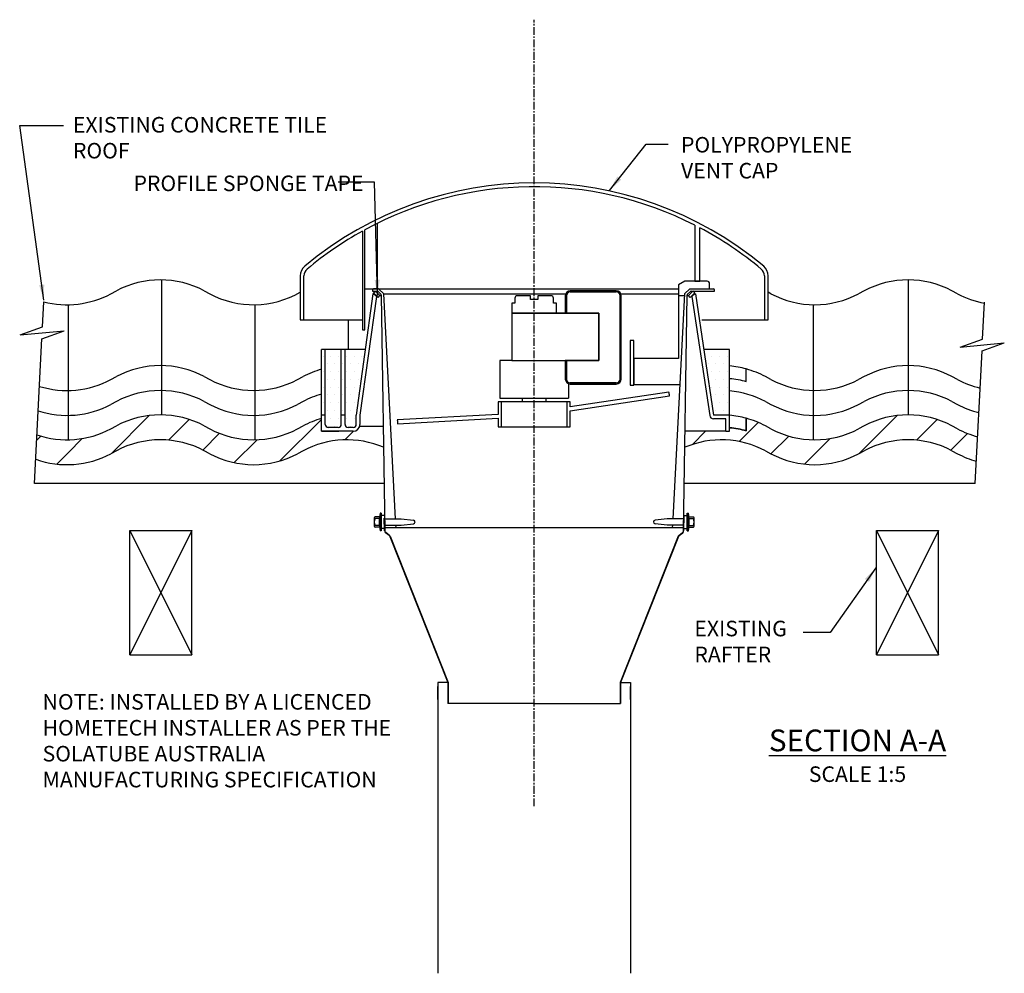
# Model space of a CAD drawing. Extents: x -5284 to 1039, y 836 to 3350.
# Drawn here: x -1707 to -916, y 1060 to 1827 of the extents above; entities that cross this region are included whole.
import ezdxf

# ---------------------------------------------------------------- set-up
doc = ezdxf.new("R2010")
doc.units = 0
doc.header["$LTSCALE"] = 5
doc.linetypes.add('CENTER', pattern=[2, 1.25, -0.25, 0.25, -0.25])
for name, color, linetype in [('HOMETECH_SVC400_CO_CENTRE_', 7, 'CENTER'), ('HOMETECH_SVC400_CO_DOTS', 6, 'CONTINUOUS'), ('HOMETECH_SVC400_CO_FINE_LI', 7, 'CONTINUOUS'), ('HOMETECH_SVC400_CO_HATCH', 7, 'CONTINUOUS'), ('HOMETECH_SVC400_CO_NORMAL_', 7, 'CONTINUOUS'), ('HOMETECH_SVC400_CO_TEXT', 7, 'CONTINUOUS')]:
    doc.layers.add(name, color=color, linetype=linetype)
doc.styles.get("Standard").update_dxf_attribs({"font": 'romans.shx'})
doc.dimstyles.get("Standard").update_dxf_attribs({"dimtxt": 0.18, "dimasz": 0.18, "dimexe": 0.18, "dimexo": 0.0625, "dimgap": 0.09, "dimtad": 0, "dimtih": 1, "dimtoh": 1, "dimdec": 4, "dimzin": 0, "dimtxsty": 'STANDARD', "dimcen": 0.09, "dimazin": 3, "dimtfac": 1, "dimtdec": 4, "dimtofl": 0, "dimtmove": 0, "dimatfit": 3, "dimtolj": 1, "dimtzin": 0})
pattern_1 = [(0, (-235.499, 12.331), (3.125, 6.25), [0, -6.25])]

msp = doc.modelspace()

# ---------------------------------------------------------------- hatches: boundary and pattern name
at = {"layer": 'HOMETECH_SVC400_CO_HATCH'}
h = msp.add_hatch(dxfattribs=at)
h.set_pattern_fill('DOTS', color=256, scale=100, style=0)
h.set_pattern_definition(pattern_1)
h.paths.add_polyline_path([(-1464.99433, 1508.70498), (-1461.99433, 1508.70498), (-1461.99433, 1561.53822), (-1464.99433, 1561.53822)])
h = msp.add_hatch(dxfattribs=at)
h.set_pattern_fill('DOTS', color=256, scale=100, style=0)
h.set_pattern_definition(pattern_1)
h.paths.add_polyline_path([(-1461.99433, 1501.20498, 0.414213562), (-1459.49433, 1498.70498), (-1451.49433, 1498.70498, 0.414213562), (-1448.99433, 1501.20498), (-1448.99433, 1561.53822), (-1461.99433, 1561.53822)])
h = msp.add_hatch(dxfattribs=at)
h.set_pattern_fill('DOTS', color=256, scale=100, style=0)
h.set_pattern_definition(pattern_1)
h.paths.add_polyline_path([(-1445.99433, 1561.53822), (-1448.99433, 1561.53822), (-1448.99433, 1508.70498), (-1445.99433, 1508.70498)])
h = msp.add_hatch(dxfattribs=at)
h.set_pattern_fill('DOTS', color=256, scale=100, style=0)
h.set_pattern_definition(pattern_1)
h.paths.add_polyline_path([(-1445.99433, 1501.20498, 0.414213562), (-1443.49433, 1498.70498), (-1439.49433, 1498.70498, 0.414213562), (-1436.99433, 1501.20498), (-1436.99433, 1508.70498), (-1429.78273, 1561.53822), (-1445.99433, 1561.53822)])
h = msp.add_hatch(dxfattribs=at)
h.set_pattern_fill('DOTS', color=256, scale=100, style=0)
h.set_pattern_definition(pattern_1)
h.paths.add_polyline_path([(-1149.99433, 1508.70498), (-1136.99433, 1508.70498), (-1136.99433, 1561.53822), (-1157.72104, 1561.53822)])
at = {"layer": 'HOMETECH_SVC400_CO_NORMAL_'}
h = msp.add_hatch(dxfattribs=at)
h.set_pattern_fill('_U', color=256, scale=25, angle=45, style=0, pattern_type=0)
h.set_pattern_definition([(45, (-235.5, 12.33), (-17.67767, 17.67767), [])])
h.paths.add_polyline_path([(-1593.54589, 1488.81132), (-1593.54589, 1508.81132, 0.126141732), (-1629.73689, 1499.99315), (-1634.14865, 1497.64021, -0.120071753), (-1668.54589, 1488.82204), (-1668.54589, 1468.82204, 0.120071753), (-1634.14865, 1477.64021), (-1629.73689, 1479.99315, -0.126141732)])
h.paths.add_polyline_path([(-1559.14865, 1479.99315), (-1554.73689, 1477.64021, 0.126141732), (-1518.54589, 1468.82204), (-1518.54589, 1488.82204, -0.126141732), (-1554.73689, 1497.64021), (-1559.14865, 1499.99315, 0.120071753), (-1593.54589, 1508.81132), (-1593.54589, 1488.81132, -0.120071753)])
h.paths.add_polyline_path([(-1518.54589, 1488.82204), (-1518.54589, 1468.82204, 0.120071753), (-1484.14865, 1477.64021), (-1479.73689, 1479.99315, -0.215850156), (-1417.99433, 1483.99844), (-1417.99433, 1499.56175), (-1434.23231, 1499.56175, -0.327895792), (-1439.4811, 1495.70498), (-1464.99433, 1495.70498), (-1464.99433, 1505.94596, 0.05314644), (-1479.73689, 1499.99315), (-1484.14865, 1497.64021, -0.120071753)])

# ---------------------------------------------------------------- linework, layer by layer
at = {"layer": 'HOMETECH_SVC400_CO_CENTRE_'}
msp.add_line((-1293.99433, 1194.3263), (-1293.99433, 1826.51777), dxfattribs=at)
at = {"layer": 'HOMETECH_SVC400_CO_DOTS'}
for p in [(-1173.61621, 1427.73279), (-1173.61621, 1427.55472), (-1414.37246, 1417.97191), (-1414.37246, 1417.79385), (-1371.49433, 1290.20636), (-1371.49433, 1290.02829), (-1216.49433, 1290.20636), (-1216.49433, 1290.02829)]:
    msp.add_point(p, dxfattribs=at)
at = {"layer": 'HOMETECH_SVC400_CO_FINE_LI'}
for p, q in [((-1411.87246, 1425.26332), (-1400.81912, 1425.26332)), ((-1400.81912, 1425.26332), (-1391.08008, 1424.22515)), ((-1187.16954, 1425.26332), (-1196.90858, 1424.22515)), ((-1176.11621, 1425.26332), (-1187.16954, 1425.26332)), ((-1411.87246, 1420.26332), (-1400.81912, 1420.26332)), ((-1400.81912, 1420.26332), (-1391.08008, 1421.30148)), ((-1187.16954, 1420.26332), (-1196.90858, 1421.30148)), ((-1176.11621, 1420.26332), (-1187.16954, 1420.26332))]:
    msp.add_line(p, q, dxfattribs=at)
for centre, start, end in [((-1391.23591, 1422.76332), 276.08462871, 83.91537129), ((-1196.75275, 1422.76332), 96.08462871, 263.91537129)]:
    msp.add_arc(centre, 1.47012, start, end, dxfattribs=at)
at = {"layer": 'HOMETECH_SVC400_CO_NORMAL_'}
for p, q in [((-1419.99433, 1610.26566), (-1419.99433, 1662.82779)), ((-1431.99433, 1656.5392), (-1431.99433, 1577.15579)), ((-1429.99433, 1577.15579), (-1429.99433, 1657.63832)), ((-1164.99397, 1661.32334), (-1164.99397, 1616.26566)), ((-1160.9947, 1616.26566), (-1160.9947, 1659.24837)), ((-1593.54589, 1617.39868), (-1593.54589, 1508.81132)), ((-1481.99433, 1620.63301), (-1481.99433, 1585.25579)), ((-1478.99433, 1585.25579), (-1478.99433, 1620.63301)), ((-1172.99433, 1616.26566), (-1177.99433, 1613.26566)), ((-1154.99433, 1616.26566), (-1172.99433, 1616.26566)), ((-1164.99397, 1616.26566), (-1160.9947, 1616.26566)), ((-1152.99433, 1610.26566), (-1152.99433, 1614.26566)), ((-1108.99433, 1620.63301), (-1108.99433, 1585.25579)), ((-1105.99433, 1585.25579), (-1105.99433, 1620.63301)), ((-993.54589, 1617.40405), (-993.54589, 1508.81668)), ((-1634.14865, 1606.22758), (-1629.73689, 1608.58052)), ((-1559.14865, 1608.58052), (-1554.73689, 1606.22758)), ((-1423.67682, 1606.27107), (-1436.99433, 1508.70498)), ((-1429.99433, 1610.26566), (-1419.99433, 1610.26566)), ((-1423.99433, 1609.26566), (-1423.99433, 1608.26566)), ((-1423.99433, 1608.26566), (-1420.19149, 1608.26566)), ((-1422.99433, 1606.27107), (-1423.67682, 1606.27107)), ((-1418.99433, 1610.26566), (-1422.99433, 1610.26566)), ((-1422.99433, 1606.84067), (-1421.59098, 1608.26567)), ((-1422.99433, 1606.84067), (-1419.39768, 1603.29866)), ((-1422.99433, 1606.27107), (-1420.75673, 1604.06747)), ((-1421.59098, 1608.26567), (-1417.99433, 1604.72365)), ((-1419.50302, 1607.99092), (-1417.22532, 1605.82877)), ((-1418.99433, 1610.26566), (-1177.99433, 1610.26566)), ((-1414.78628, 1606.27107), (-1418.99433, 1610.26566)), ((-1414.78628, 1606.27107), (-1268.64946, 1606.27107)), ((-1405.35879, 1425.26332), (-1414.78628, 1606.27107)), ((-1227.99433, 1608.64625), (-1264.99433, 1608.64625)), ((-1264.99433, 1607.64625), (-1227.99433, 1607.64625)), ((-1227.99433, 1607.64625), (-1264.99433, 1607.64625)), ((-1224.3392, 1606.27107), (-1177.99433, 1606.27107)), ((-1173.20238, 1606.27107), (-1182.62987, 1425.26332)), ((-1177.99433, 1613.26566), (-1177.99433, 1554.26566)), ((-1168.99433, 1610.26566), (-1173.20238, 1606.27107)), ((-1170.76334, 1605.82877), (-1168.48564, 1607.99092)), ((-1166.39768, 1608.26567), (-1169.99433, 1604.72365)), ((-1168.99433, 1610.26566), (-1149.99433, 1610.26566)), ((-1164.99433, 1606.84067), (-1168.59098, 1603.29866)), ((-1167.79717, 1608.26566), (-1148.99433, 1608.26566)), ((-1164.99433, 1606.27107), (-1167.18558, 1604.11311)), ((-1164.99433, 1606.84067), (-1166.39768, 1608.26567)), ((-1164.99433, 1606.27107), (-1164.2631, 1606.27107)), ((-1164.2631, 1606.27107), (-1149.99433, 1508.70498)), ((-1148.99433, 1608.26566), (-1148.99433, 1609.26566)), ((-1103.84001, 1606.22758), (-1105.99433, 1607.37655)), ((-1028.84001, 1608.58052), (-1033.25177, 1606.22758)), ((-953.84001, 1606.22758), (-958.25177, 1608.58052)), ((-1689.18243, 1579.50043), (-1688.16128, 1599.77749)), ((-1420.75673, 1604.06747), (-1433.9811, 1508.70498)), ((-1419.39768, 1603.29866), (-1417.99433, 1604.72365)), ((-1417.99433, 1604.72365), (-1416.90774, 1604.72365)), ((-1416.91392, 1605.11913), (-1413.95038, 1415.4525)), ((-1311.99433, 1598.64625), (-1311.99433, 1590.64625)), ((-1309.49433, 1598.64625), (-1311.99433, 1598.64625)), ((-1309.49433, 1602.64625), (-1309.49433, 1598.64625)), ((-1296.99433, 1604.64625), (-1307.49433, 1604.64625)), ((-1296.99433, 1601.64625), (-1296.99433, 1604.64625)), ((-1290.99433, 1601.64625), (-1296.99433, 1601.64625)), ((-1290.99433, 1604.64625), (-1290.99433, 1601.64625)), ((-1280.49433, 1604.64625), (-1290.99433, 1604.64625)), ((-1278.49433, 1598.64625), (-1278.49433, 1602.64625)), ((-1275.99433, 1598.64625), (-1278.49433, 1598.64625)), ((-1275.99433, 1590.64625), (-1275.99433, 1598.64625)), ((-1268.99433, 1604.64625), (-1268.99433, 1590.64625)), ((-1267.99433, 1590.64625), (-1267.99433, 1604.64625)), ((-1267.99433, 1604.64625), (-1267.99433, 1590.64625)), ((-1224.99433, 1604.64625), (-1224.99433, 1537.64625)), ((-1224.99433, 1537.64625), (-1224.99433, 1604.64625)), ((-1223.99433, 1537.64625), (-1223.99433, 1604.64625)), ((-1177.99433, 1604.72365), (-1173.28298, 1604.72365)), ((-1174.03829, 1415.4525), (-1171.07475, 1605.11913)), ((-1171.08093, 1604.72365), (-1169.99433, 1604.72365)), ((-1168.59098, 1603.29866), (-1169.99433, 1604.72365)), ((-1167.18558, 1604.11311), (-1152.97923, 1508.40433)), ((-933.66262, 1569.73175), (-932.16182, 1599.53349)), ((-1668.54589, 1597.40941), (-1668.54589, 1488.82204)), ((-1518.54589, 1597.40941), (-1518.54589, 1488.82204)), ((-1311.99433, 1590.64625), (-1275.99433, 1590.64625)), ((-1241.99433, 1590.64625), (-1311.99433, 1590.64625)), ((-1311.99433, 1590.64625), (-1311.99433, 1552.64625)), ((-1268.99433, 1590.64625), (-1267.99433, 1590.64625)), ((-1267.99433, 1590.64625), (-1241.99433, 1590.64625)), ((-1241.99433, 1552.64625), (-1241.99433, 1590.64625)), ((-1241.99433, 1590.64625), (-1241.99433, 1552.64625)), ((-1069.87461, 1597.41582), (-1069.87461, 1488.82845)), ((-1481.99433, 1585.25579), (-1431.99433, 1585.25579)), ((-1443.54589, 1585.25579), (-1443.54589, 1561.53822)), ((-1159.18643, 1585.25579), (-1105.99433, 1585.25579)), ((-1707.10474, 1573.08046), (-1689.18243, 1579.50043)), ((-1707.10474, 1573.08046), (-1671.73491, 1576.49228)), ((-1689.65722, 1570.07232), (-1671.73491, 1576.49228)), ((-1431.99433, 1577.15579), (-1429.99433, 1577.15579)), ((-1695.51644, 1453.7245), (-1689.65722, 1570.07232)), ((-1216.99433, 1568.64625), (-1216.99433, 1532.64625)), ((-1213.99433, 1568.64625), (-1216.99433, 1568.64625)), ((-1213.99433, 1532.64625), (-1213.99433, 1568.64625)), ((-951.58493, 1563.31179), (-933.66262, 1569.73175)), ((-951.58493, 1563.31179), (-916.2151, 1566.72361)), ((-934.13741, 1560.30364), (-916.2151, 1566.72361)), ((-1464.99433, 1495.70498), (-1464.99433, 1561.53822)), ((-1429.78273, 1561.53822), (-1464.99433, 1561.53822)), ((-1461.99433, 1501.20498), (-1461.99433, 1561.53822)), ((-1448.99433, 1501.20498), (-1448.99433, 1561.53822)), ((-1445.99433, 1501.20498), (-1445.99433, 1561.53822)), ((-1136.99433, 1561.53822), (-1157.72104, 1561.53822)), ((-1136.99433, 1495.70498), (-1136.99433, 1561.53822)), ((-939.50468, 1453.7245), (-934.13741, 1560.30364)), ((-1321.49433, 1552.64625), (-1321.49433, 1522.17595)), ((-1318.49433, 1552.64625), (-1321.49433, 1552.64625)), ((-1311.99433, 1552.64625), (-1241.99433, 1552.64625)), ((-1268.99433, 1552.64625), (-1268.99433, 1537.64625)), ((-1267.99433, 1552.64625), (-1268.99433, 1552.64625)), ((-1241.99433, 1552.64625), (-1267.99433, 1552.64625)), ((-1267.99433, 1537.64625), (-1267.99433, 1552.64625)), ((-1267.99433, 1552.64625), (-1267.99433, 1537.64625)), ((-1177.99433, 1554.26566), (-1213.99433, 1554.26566)), ((-1213.99433, 1554.26566), (-1213.99433, 1533.26566)), ((-1634.14865, 1537.27494), (-1629.73689, 1539.62788)), ((-1559.14865, 1539.62788), (-1554.73689, 1537.27494)), ((-1484.14865, 1537.27494), (-1479.73689, 1539.62788)), ((-1103.84001, 1537.27494), (-1108.25177, 1539.62788)), ((-1028.84001, 1539.62788), (-1033.25177, 1537.27494)), ((-953.84001, 1537.27494), (-958.25177, 1539.62788)), ((-1266.49433, 1533.93815), (-1266.49433, 1522.17595)), ((-1227.99433, 1534.64625), (-1264.99433, 1534.64625)), ((-1264.99433, 1534.64625), (-1227.99433, 1534.64625)), ((-1264.99433, 1533.64625), (-1227.99433, 1533.64625)), ((-1185.71746, 1527.15408), (-1264.99433, 1515.23875)), ((-1216.99433, 1532.64625), (-1213.99433, 1532.64625)), ((-1213.99433, 1533.26566), (-1177.00475, 1533.26566)), ((-1629.73689, 1519.62788), (-1634.14865, 1517.27494)), ((-1559.14865, 1519.62788), (-1554.73689, 1517.27494)), ((-1479.73689, 1519.62788), (-1484.14865, 1517.27494)), ((-1264.99433, 1519.31302), (-1322.99433, 1519.31302)), ((-1322.99433, 1519.31302), (-1322.99433, 1509.28465)), ((-1321.49433, 1522.17595), (-1266.49433, 1522.17595)), ((-1267.49433, 1519.31302), (-1320.49433, 1519.31302)), ((-1320.49433, 1519.31302), (-1320.49433, 1499.31302)), ((-1303.49433, 1519.31302), (-1303.49433, 1522.17595)), ((-1284.49433, 1519.31302), (-1284.49433, 1522.17595)), ((-1267.49433, 1499.31302), (-1267.49433, 1519.31302)), ((-1264.99433, 1512.17173), (-1185.24268, 1524.15841)), ((-1264.99433, 1515.23875), (-1264.99433, 1519.31302)), ((-1108.25177, 1519.62788), (-1103.84001, 1517.27494)), ((-1033.25177, 1517.27494), (-1028.84001, 1519.62788)), ((-958.25177, 1519.62788), (-953.84001, 1517.27494)), ((-1264.99433, 1499.31302), (-1264.99433, 1512.17173)), ((-1461.99433, 1508.70498), (-1464.99433, 1508.70498)), ((-1445.99433, 1508.70498), (-1448.99433, 1508.70498)), ((-1436.99433, 1501.20498), (-1436.99433, 1508.70498)), ((-1433.9811, 1508.70498), (-1433.9811, 1501.20498)), ((-1322.99433, 1509.28465), (-1403.99475, 1504.82852)), ((-1403.82825, 1501.77065), (-1322.99433, 1506.21763)), ((-1322.99433, 1506.21763), (-1322.99433, 1499.31302)), ((-1136.99433, 1508.70498), (-1149.99433, 1508.70498)), ((-1139.99433, 1505.70498), (-1149.99433, 1505.70498)), ((-1139.99433, 1495.70498), (-1139.99433, 1505.70498)), ((-1123.54589, 1506.10084), (-1123.54589, 1496.10084)), ((-1032.56474, 1478.00662), (-1002.263, 1508.30837)), ((-986.7114, 1488.50463), (-970.14386, 1505.07217)), ((-1634.14865, 1497.64021), (-1629.73689, 1499.99315)), ((-1559.14865, 1499.99315), (-1554.73689, 1497.64021)), ((-1484.14865, 1497.64021), (-1479.73689, 1499.99315)), ((-1464.99433, 1495.70498), (-1450.99433, 1495.70498)), ((-1439.4811, 1495.70498), (-1464.99433, 1495.70498)), ((-1451.49433, 1498.70498), (-1459.49433, 1498.70498)), ((-1439.49433, 1498.70498), (-1443.49433, 1498.70498)), ((-1415.26458, 1499.56175), (-1434.23231, 1499.56175)), ((-1322.99433, 1499.31302), (-1264.99433, 1499.31302)), ((-1320.49433, 1499.31302), (-1267.49433, 1499.31302)), ((-1139.99433, 1495.70498), (-1172.78434, 1495.70498)), ((-1166.90719, 1485.08553), (-1156.28775, 1495.70498)), ((-1139.99433, 1495.70498), (-1136.99433, 1495.70498)), ((-1129.20462, 1487.43276), (-1113.92, 1502.71738)), ((-1103.84001, 1497.64021), (-1108.25177, 1499.99315)), ((-1028.84001, 1499.99315), (-1033.25177, 1497.64021)), ((-953.84001, 1497.64021), (-958.25177, 1499.99315)), ((-1693.7621, 1488.56071), (-1690.49181, 1491.831)), ((-1103.71066, 1477.57138), (-1089.48353, 1491.79852)), ((-1076.66885, 1469.25786), (-1056.0641, 1489.86261)), ((-959.3126, 1480.54809), (-945.88402, 1493.97667)), ((-1629.73689, 1479.99315), (-1634.14865, 1477.64021)), ((-1554.73689, 1477.64021), (-1559.14865, 1479.99315)), ((-1479.73689, 1479.99315), (-1484.14865, 1477.64021)), ((-1108.25177, 1479.99315), (-1103.84001, 1477.64021)), ((-1033.25177, 1477.64021), (-1028.84001, 1479.99315)), ((-958.25177, 1479.99315), (-953.84001, 1477.64021)), ((-1677.69537, 1469.2721), (-1668.54589, 1478.42158)), ((-1414.54838, 1453.7245), (-1695.51644, 1453.7245)), ((-939.50468, 1453.7245), (-1173.44029, 1453.7245)), ((-1422.52545, 1426.2188), (-1422.52545, 1419.30783)), ((-1418.29168, 1426.96332), (-1421.91871, 1426.96332)), ((-1418.42823, 1425.47429), (-1421.91871, 1425.47429)), ((-1417.87246, 1429.76332), (-1417.87246, 1415.76332)), ((-1416.87246, 1429.76332), (-1417.87246, 1429.76332)), ((-1416.87246, 1429.76332), (-1416.87246, 1415.76332)), ((-1414.37246, 1428.01332), (-1416.87246, 1428.01332)), ((-1414.29429, 1415.76097), (-1414.45062, 1425.76566)), ((-1414.45062, 1425.76566), (-1414.11152, 1425.76566)), ((-1414.37246, 1428.01332), (-1414.37246, 1417.51332)), ((-1414.37246, 1425.26332), (-1411.87246, 1425.26332)), ((-1173.61621, 1425.26332), (-1176.11621, 1425.26332)), ((-1173.87714, 1427.76566), (-1173.53804, 1427.76566)), ((-1173.69313, 1415.84048), (-1173.53804, 1427.76566)), ((-1173.61621, 1428.01332), (-1171.11621, 1428.01332)), ((-1173.61621, 1417.51332), (-1173.61621, 1428.01332)), ((-1171.11621, 1415.76332), (-1171.11621, 1429.76332)), ((-1171.11621, 1429.76332), (-1170.11621, 1429.76332)), ((-1170.11621, 1415.76332), (-1170.11621, 1429.76332)), ((-1169.69698, 1426.96332), (-1166.06995, 1426.96332)), ((-1169.56043, 1425.47429), (-1166.06995, 1425.47429)), ((-1165.46321, 1419.30783), (-1165.46321, 1426.2188)), ((-1418.42823, 1420.05234), (-1421.91871, 1420.05234)), ((-1418.29168, 1418.56332), (-1421.91871, 1418.56332)), ((-1414.37246, 1417.51332), (-1416.87246, 1417.51332)), ((-1414.37246, 1420.26332), (-1411.87246, 1420.26332)), ((-1413.99433, 1418.26566), (-1173.99433, 1418.26566)), ((-1404.99433, 1418.26566), (-1405.09838, 1420.26332)), ((-1182.89029, 1420.26332), (-1182.99433, 1418.26566)), ((-1173.61621, 1420.26332), (-1176.11621, 1420.26332)), ((-1173.61621, 1417.51332), (-1171.11621, 1417.51332)), ((-1169.69698, 1418.56332), (-1166.06995, 1418.56332)), ((-1169.56043, 1420.05234), (-1166.06995, 1420.05234)), ((-1618.99433, 1315.84775), (-1618.99433, 1415.84775)), ((-1568.99433, 1415.84775), (-1618.99433, 1315.84775)), ((-1618.99433, 1415.84775), (-1568.99433, 1315.84775)), ((-1618.99433, 1415.84775), (-1568.99433, 1415.84775)), ((-1568.99433, 1315.84775), (-1568.99433, 1415.84775)), ((-1416.87246, 1415.76332), (-1417.87246, 1415.76332)), ((-1410.60387, 1411.86235), (-1413.41496, 1414.06643)), ((-1410.41876, 1412.09844), (-1413.22985, 1414.30252)), ((-1410.07347, 1411.1536), (-1363.29433, 1293.70811)), ((-1409.79476, 1411.26461), (-1362.99433, 1293.76566)), ((-1178.1939, 1411.26461), (-1224.99433, 1293.76566)), ((-1177.9152, 1411.1536), (-1224.69433, 1293.70811)), ((-1177.5699, 1412.09844), (-1174.75881, 1414.30252)), ((-1177.3848, 1411.86235), (-1174.5737, 1414.06643)), ((-1171.11621, 1415.76332), (-1170.11621, 1415.76332)), ((-1018.99433, 1315.84775), (-1018.99433, 1415.84775)), ((-968.99433, 1415.84775), (-1018.99433, 1315.84775)), ((-1018.99433, 1415.84775), (-968.99433, 1315.84775)), ((-1018.99433, 1415.84775), (-968.99433, 1415.84775)), ((-968.99433, 1315.84775), (-968.99433, 1415.84775)), ((-1618.99433, 1315.84775), (-1568.99433, 1315.84775)), ((-1018.99433, 1315.84775), (-968.99433, 1315.84775)), ((-1371.49433, 1293.76566), (-1371.49433, 1059.96658)), ((-1363.31725, 1293.76566), (-1371.49433, 1293.76566)), ((-1371.49433, 1279.98689), (-1371.49433, 1290.48689)), ((-1363.29433, 1293.70811), (-1363.29433, 1276.76566)), ((-1362.99433, 1293.76566), (-1362.99433, 1276.76566)), ((-1224.99433, 1293.76566), (-1224.99433, 1276.76566)), ((-1224.69433, 1293.70811), (-1224.69433, 1276.76566)), ((-1224.67141, 1293.76566), (-1216.49433, 1293.76566)), ((-1216.49433, 1293.76566), (-1216.49433, 1059.96658)), ((-1216.49433, 1279.98689), (-1216.49433, 1290.48689)), ((-1293.99433, 1276.76566), (-1363.29433, 1276.76566)), ((-1293.99433, 1276.76566), (-1224.69433, 1276.76566))]:
    msp.add_line(p, q, dxfattribs=at)
at = {"layer": 'HOMETECH_SVC400_CO_NORMAL_', "extrusion": (0, 1, 6.12303e-17)}
for p, q in [((-1311.99433, 1590.64625), (-1241.99433, 1590.64625)), ((-1311.99433, 1552.64625), (-1321.49433, 1552.64625))]:
    msp.add_line(p, q, dxfattribs=at)
at = {"layer": 'HOMETECH_SVC400_CO_NORMAL_'}
for points in [[(-1136.99433, 1538.16471, -0.045648464), (-1123.54589, 1535.73557), (-1123.54589, 1545.73557, 0.045648464), (-1136.99433, 1548.16471)], [(-1136.99433, 1498.52998, -0.045648464), (-1123.54589, 1496.10084), (-1123.54589, 1506.10084, 0.045648464), (-1136.99433, 1508.52998)]]:
    msp.add_lwpolyline(points, format="xyb", dxfattribs=at)
for centre, radius, start, end in [((-1293.99433, 1407.79864), 287.45714, 50.09321158, 129.90678842), ((-1293.99433, 1407.79864), 284.45714, 63.03175318, 118.56162188), ((-1293.99433, 1407.79864), 284.45714, 119.0212909, 129.90678842), ((-1293.99433, 1407.79864), 284.45714, 50.09321158, 62.12423504), ((-1471.99433, 1620.63301), 10, 129.90678842, 180), ((-1471.99433, 1620.63301), 7, 129.90678842, 180), ((-1115.99433, 1620.63301), 7, 0, 50.09321158), ((-1115.99433, 1620.63301), 10, 0, 50.09321158), ((-1594.44277, 1542.40405), 75, 61.92751306, 118.07248694), ((-1154.99433, 1614.26566), 2, 0, 90), ((-993.54589, 1542.40405), 75, 61.92751306, 118.07248694), ((-1669.44277, 1672.40405), 75, 255.54733062, 298.07248694), ((-1519.44277, 1672.40405), 75, 241.92751306, 299.95452807), ((-1422.99433, 1609.26566), 1, 90, 180), ((-1420.19149, 1607.26566), 1, 46.49073061, 90), ((-1264.99433, 1604.64625), 4, 90, 180), ((-1264.99433, 1604.64625), 3, 90, 180), ((-1264.99433, 1604.64625), 3, 90, 180), ((-1227.99433, 1604.64625), 4, 0, 90), ((-1227.99433, 1604.64625), 3, 0, 90), ((-1227.99433, 1604.64625), 3, 0, 90), ((-1167.79717, 1607.26566), 1, 90, 133.50926939), ((-1149.99433, 1609.26566), 1, 0, 90), ((-1068.54589, 1672.40405), 75, 241.92751306, 298.07248694), ((-918.54589, 1672.40405), 75, 241.92751306, 259.50596374), ((-1417.9138, 1605.10351), 1, 0.89517371, 46.49073061), ((-1307.49433, 1602.64625), 2, 90, 180), ((-1280.49433, 1602.64625), 2, 0, 90), ((-1170.07487, 1605.10351), 1, 133.50926939, 179.10482629), ((-1594.44277, 1473.45141), 75, 61.92751306, 118.07248694), ((-1444.44277, 1473.45141), 75, 105.90366867, 118.07248694), ((-1143.54589, 1473.45141), 75, 61.92751306, 74.53399005), ((-993.54589, 1473.45141), 75, 61.92751306, 118.07248694), ((-1669.44277, 1603.45141), 75, 252.82878674, 298.07248694), ((-1519.44277, 1603.45141), 75, 241.92751306, 298.07248694), ((-1264.99433, 1537.64625), 4, 180, 270), ((-1264.99433, 1537.64625), 3, 180, 270), ((-1264.99433, 1537.64625), 3, 180, 270), ((-1227.99433, 1537.64625), 3, 270, 0), ((-1227.99433, 1537.64625), 4, 270, 0), ((-1227.99433, 1537.64625), 3, 270, 0), ((-1068.54589, 1603.45141), 75, 241.92751306, 298.07248694), ((-918.54589, 1603.45141), 75, 241.92751306, 256.82367213), ((-1594.44277, 1453.45141), 75, 61.92751306, 118.07248694), ((-1143.54589, 1453.45141), 75, 61.92751306, 84.98858961), ((-993.54589, 1453.45141), 75, 61.92751306, 118.07248694), ((-1444.44277, 1453.45141), 75, 105.90366867, 118.07248694), ((-1669.44277, 1583.45141), 75, 252.0343662, 298.07248694), ((-1519.44277, 1583.45141), 75, 241.92751306, 298.07248694), ((-1068.54589, 1583.45141), 75, 241.92751306, 298.07248694), ((-918.54589, 1583.45141), 75, 241.92751306, 256.04164615), ((-1594.44277, 1433.81668), 75, 61.92751306, 118.07248694), ((-1444.44277, 1433.81668), 75, 105.90366867, 118.07248694), ((-1149.99433, 1508.70498), 3, 185.75162245, 270), ((-1143.54589, 1433.81668), 75, 61.92751306, 74.53399005), ((-993.54589, 1433.81668), 75, 61.92751306, 118.07248694), ((-1669.44277, 1563.81668), 75, 251.2515569, 298.07248694), ((-1519.44277, 1563.81668), 75, 241.92751306, 298.07248694), ((-1459.49433, 1501.20498), 2.5, 180, 270), ((-1451.49433, 1501.20498), 2.5, 270, 0), ((-1443.49433, 1501.20498), 2.5, 180, 270), ((-1439.49433, 1501.20498), 2.5, 270, 0), ((-1439.4811, 1501.20498), 5.5, 270, 0), ((-1143.54589, 1423.81668), 75, 74.53399005, 84.98858961), ((-1068.54589, 1563.81668), 75, 241.92751306, 298.07248694), ((-918.54589, 1563.81668), 75, 241.92751306, 255.27186553), ((-1594.44277, 1413.81668), 75, 61.92751306, 118.07248694), ((-1444.44277, 1413.81668), 75, 66.88766194, 118.07248694), ((-1143.54589, 1413.81668), 75, 61.92751306, 113.11233806), ((-993.54589, 1413.81668), 75, 61.92751306, 118.07248694), ((-1669.44277, 1543.81668), 75, 250.45104623, 298.07248694), ((-1519.44277, 1543.81668), 75, 241.92751306, 298.07248694), ((-1068.54589, 1543.81668), 75, 241.92751306, 298.07248694), ((-918.54589, 1543.81668), 75, 241.92751306, 254.48552704), ((-1421.7653, 1426.2188), 0.76015, 101.64356776, 258.35643224), ((-1416.16561, 1422.76332), 6.35984, 154.76926662, 205.23073338), ((-1380.67961, 1422.76332), 37.84584, 169.34114896, 190.65885104), ((-1207.30905, 1422.76332), 37.84584, 349.34114896, 10.65885104), ((-1166.22336, 1426.2188), 0.76015, 281.64356776, 78.35643224), ((-1171.82305, 1422.76332), 6.35984, 334.76926662, 25.23073338), ((-1421.7653, 1419.30783), 0.76015, 101.64356776, 258.35643224), ((-1166.22336, 1419.30783), 0.76015, 281.64356776, 78.35643224), ((-1411.99582, 1415.87641), 2.3, 180.89517371, 231.90127571), ((-1411.99582, 1415.87641), 2, 192.23706455, 231.90127571), ((-1411.6528, 1410.52454), 1.7, 21.71764379, 51.90127571), ((-1411.6528, 1410.52454), 2, 21.71764379, 51.90127571), ((-1176.33587, 1410.52454), 2, 128.09872429, 158.28235621), ((-1176.33587, 1410.52454), 1.7, 128.09872429, 158.28235621), ((-1175.99285, 1415.87641), 2, 308.09872429, 347.76293545), ((-1175.99285, 1415.87641), 2.3, 308.09872429, 359.10482629)]:
    msp.add_arc(centre, radius, start, end, dxfattribs=at)
for centre, major_axis, ratio, start_param, end_param in [((-1205.99433, 1514.35317), (-22.24167, 147.98168), 0.147015766, 4.756588275, 4.776886425), ((-1293.99433, 1507.81302), (-30.08739, 546.90739), 0.200827272, 1.565205283, 1.570796327)]:
    msp.add_ellipse(centre, major_axis=major_axis, ratio=ratio, start_param=start_param, end_param=end_param, dxfattribs=at)

# ---------------------------------------------------------------- texts
at = {"layer": 'HOMETECH_SVC400_CO_TEXT'}
for s, insert, char_height, width, attachment_point in [('EXISTING CONCRETE TILE ROOF', (-1664.63829, 1748.30005), 12.5, 252.0101, 1), ('POLYPROPYLENE VENT CAP', (-1176.00889, 1732.23261, 81.94013), 12.5, 181.8992, 1), ('PROFILE SPONGE TAPE', (-1615.98084, 1701.2052), 12.5, 198.135, 1), ('EXISTING RAFTER', (-1165.25843, 1343.36217), 12.5, 110.099501, 1), ('NOTE: INSTALLED BY A LICENCED HOMETECH INSTALLER AS PER THE SOLATUBE AUSTRALIA MANUFACTURING SPECIFICATION', (-1689.0571, 1284.42647, 81.94013), 12.5, 299.181, 1), ('\\LSECTION A-A', (-1034.19332, 1255.92103), 17.5, 443.255, 2), ('SCALE 1:5', (-1034.19332, 1226.29736), 12.5, 443.255, 2)]:
    msp.add_mtext(s, dxfattribs=dict(at, insert=insert, char_height=char_height, width=width, attachment_point=attachment_point))

# ---------------------------------------------------------------- leaders
for points in [[(-1688.06296, 1600.98503), (-1707.44568, 1741.43771), (-1672.33305, 1741.43771)], [(-1233.39592, 1689.33277), (-1204.11231, 1726.4691), (-1186.27618, 1726.4691)], [(-1419.83396, 1604.93591), (-1422.43451, 1695.89024), (-1451.43274, 1695.89024)], [(-1019.38197, 1385.98333), (-1056.24243, 1333.92661), (-1077.94516, 1333.92661)]]:
    msp.add_leader(points, dimstyle='STANDARD', override={"dimscale": 5, "dimasz": 2.5}, dxfattribs=at)

doc.saveas('drawing.dxf')
